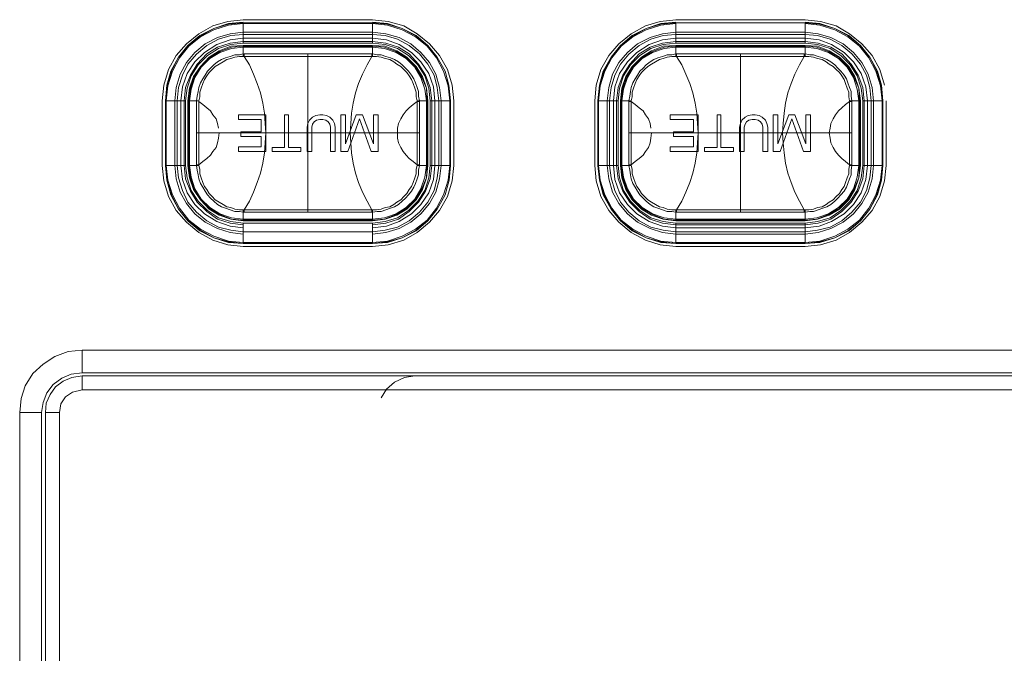
# Model space of a CAD drawing. Units: millimetres. Extents: x 589 to 3399, y 902 to 2722.
# Drawn here: x 1337 to 1391, y 2409 to 2444 of the extents above; entities that cross this region are included whole.
import ezdxf

# ---------------------------------------------------------------- set-up
doc = ezdxf.new("R2010")
doc.units = ezdxf.units.MM
doc.header["$LTSCALE"] = 10
doc.layers.add('SEIHIN', color=7, linetype='Continuous', lineweight=18)
doc.layers.add('レイヤー 1', color=7, linetype='Continuous', lineweight=18)

# ---------------------------------------------------------------- blocks, each defined once
blk = doc.blocks.new('グループ-3-1')
at = {"layer": 'レイヤー 1', "color": 7, "lineweight": 5}
for p, q in [((-614.122, 631.666), (-614.122, 630.564)), ((-621.15, 630.442), (-621.15, 629.972)), ((-644.602, 629.843), (-644.645, 629.843)), ((-637.66, 629.973), (-644.602, 629.973)), ((-641.131, 629.972), (-641.131, 621.382)), ((-621.107, 629.843), (-621.15, 629.843)), ((-614.165, 629.973), (-621.107, 629.973)), ((-617.636, 629.972), (-617.636, 621.382)), ((-624.155, 627.436), (-624.155, 623.919)), ((-610.397, 627.436), (-610.397, 623.919)), ((-642.19, 624.891), (-642.19, 626.674)), ((-637.321, 624.681), (-637.321, 626.674)), ((-619.922, 626.674), (-621.446, 626.674)), ((-618.694, 626.674), (-618.905, 626.674)), ((-615.604, 626.674), (-615.858, 626.674)), ((-614.673, 626.674), (-615.012, 626.674)), ((-613.826, 626.674), (-614.08, 626.674)), ((-613.826, 624.681), (-613.826, 626.674)), ((-635.077, 625.694), (-647.185, 625.694)), ((-611.582, 625.694), (-623.69, 625.694)), ((-620.176, 625.742), (-621.277, 625.742)), ((-621.277, 625.742), (-621.277, 625.483)), ((-621.277, 625.483), (-620.176, 625.483)), ((-635.077, 623.959), (-635.204, 623.959)), ((-611.582, 623.959), (-611.709, 623.959)), ((-637.66, 621.382), (-637.66, 621.504)), ((-614.165, 621.382), (-614.165, 621.504)), ((-637.618, 619.688), (-644.645, 619.688)), ((-614.122, 619.688), (-621.15, 619.688))]:
    blk.add_line(p, q, dxfattribs=at)
at = {"layer": 'レイヤー 1', "color": 7, "lineweight": 5, "flags": 128}
for points in [[(-637.618, 619.518), (-644.645, 619.518), (-645.492, 619.599), (-646.295, 619.859), (-647.058, 620.28), (-647.735, 620.831), (-648.286, 621.463), (-648.709, 622.225), (-648.963, 623.076), (-649.048, 623.919), (-649.048, 627.436), (-648.963, 628.279), (-648.709, 629.13), (-648.286, 629.891), (-647.735, 630.523), (-647.058, 631.075), (-646.295, 631.496), (-645.492, 631.747), (-644.645, 631.836), (-637.618, 631.836), (-636.771, 631.747), (-635.924, 631.496), (-635.204, 631.075), (-634.528, 630.523), (-633.976, 629.891), (-633.553, 629.13), (-633.299, 628.279), (-633.215, 627.436), (-633.215, 623.919)], [(-609.719, 627.436), (-609.719, 623.919), (-609.805, 623.076), (-610.058, 622.225), (-610.481, 621.463), (-611.031, 620.831), (-611.709, 620.28), (-612.429, 619.858), (-613.276, 619.599), (-614.122, 619.518), (-621.15, 619.518), (-621.996, 619.599), (-622.801, 619.859), (-623.563, 620.28), (-624.24, 620.831), (-624.791, 621.463), (-625.213, 622.225), (-625.468, 623.076), (-625.552, 623.919), (-625.552, 627.436), (-625.468, 628.279), (-625.214, 629.13), (-624.791, 629.891), (-624.24, 630.523), (-623.563, 631.075), (-622.801, 631.496), (-621.996, 631.747), (-621.15, 631.836), (-614.122, 631.836), (-613.276, 631.747), (-612.429, 631.496), (-611.709, 631.075), (-611.031, 630.523), (-610.481, 629.891), (-610.058, 629.13), (-609.805, 628.279)], [(-644.645, 631.707), (-645.45, 631.626), (-646.253, 631.366), (-647.016, 630.985), (-647.651, 630.442), (-648.159, 629.802), (-648.583, 629.041), (-648.793, 628.279), (-648.878, 627.436), (-647.778, 627.436)], [(-637.618, 620.791), (-636.94, 620.872), (-636.263, 621.082), (-635.67, 621.463), (-635.162, 621.974), (-634.781, 622.565), (-634.57, 623.238), (-634.485, 623.919), (-634.485, 627.436), (-634.57, 628.108), (-634.781, 628.789), (-635.162, 629.381), (-635.67, 629.891), (-636.263, 630.272), (-636.94, 630.483), (-637.618, 630.564), (-637.618, 631.666), (-644.645, 631.666), (-645.45, 631.585), (-646.253, 631.366), (-646.973, 630.945), (-647.651, 630.442), (-648.159, 629.802), (-648.54, 629.041), (-648.793, 628.238), (-648.878, 627.436), (-648.878, 623.919), (-647.778, 623.919), (-647.693, 623.238), (-647.481, 622.565), (-647.1, 621.974), (-646.592, 621.463), (-646, 621.082), (-645.322, 620.872), (-644.645, 620.791)], [(-644.645, 631.626), (-645.45, 631.537), (-646.253, 631.286), (-646.973, 630.904), (-647.608, 630.394), (-648.116, 629.762), (-648.498, 629.041), (-648.752, 628.238), (-648.836, 627.436), (-648.836, 623.919), (-648.752, 623.116), (-648.498, 622.314), (-648.116, 621.593), (-647.608, 620.953), (-646.973, 620.45), (-646.253, 620.069), (-645.45, 619.81), (-644.645, 619.729), (-637.618, 619.729)], [(-644.645, 631.666), (-644.645, 630.564), (-637.618, 630.564)], [(-644.645, 631.626), (-637.618, 631.626), (-636.813, 631.537), (-636.009, 631.285), (-635.289, 630.904), (-634.654, 630.394), (-634.146, 629.762), (-633.765, 629.041), (-633.511, 628.238), (-633.426, 627.436), (-633.426, 623.919)], [(-634.485, 627.436), (-633.384, 627.436), (-633.469, 628.279), (-633.681, 629.041), (-634.104, 629.802), (-634.612, 630.442), (-635.247, 630.985), (-636.009, 631.366), (-636.813, 631.626), (-637.618, 631.707)], [(-634.485, 623.919), (-633.384, 623.919), (-633.384, 627.436), (-633.469, 628.238), (-633.681, 629.041), (-634.104, 629.802), (-634.612, 630.442), (-635.247, 630.945), (-636.009, 631.366), (-636.813, 631.585), (-637.618, 631.666)], [(-614.122, 620.791), (-614.122, 619.688), (-613.318, 619.729), (-612.513, 619.98), (-611.751, 620.361), (-611.117, 620.912), (-610.608, 621.552), (-610.185, 622.314), (-609.974, 623.116), (-609.889, 623.919), (-609.889, 627.436), (-609.974, 628.238), (-610.228, 629.041), (-610.609, 629.802), (-611.117, 630.442), (-611.751, 630.945), (-612.513, 631.366), (-613.318, 631.585), (-614.122, 631.666), (-621.15, 631.666), (-621.954, 631.585), (-622.758, 631.366), (-623.478, 630.945), (-624.155, 630.442), (-624.663, 629.802), (-625.044, 629.041), (-625.299, 628.238), (-625.383, 627.436), (-625.299, 628.279), (-625.086, 629.041), (-624.663, 629.802), (-624.155, 630.442), (-623.521, 630.985), (-622.758, 631.366), (-621.954, 631.626), (-621.15, 631.707)], [(-621.15, 631.626), (-621.954, 631.537), (-622.758, 631.286), (-623.478, 630.904), (-624.113, 630.394), (-624.621, 629.762), (-625.002, 629.041), (-625.256, 628.238), (-625.341, 627.436), (-625.341, 623.919), (-625.256, 623.116), (-625.002, 622.314), (-624.621, 621.593), (-624.113, 620.953), (-623.478, 620.45), (-622.758, 620.069), (-621.954, 619.81), (-621.15, 619.729), (-614.122, 619.729), (-613.318, 619.81), (-612.513, 620.069), (-611.794, 620.45), (-611.159, 620.953), (-610.651, 621.593), (-610.27, 622.314), (-610.015, 623.116), (-609.931, 623.919), (-609.931, 627.436), (-610.015, 628.238), (-610.27, 629.041), (-610.651, 629.762), (-611.159, 630.394), (-611.794, 630.904), (-612.513, 631.285), (-613.318, 631.537), (-614.122, 631.626)], [(-621.15, 631.666), (-621.15, 630.564), (-621.827, 630.483), (-622.505, 630.272), (-623.097, 629.891), (-623.605, 629.381), (-623.986, 628.789), (-624.198, 628.108), (-624.283, 627.436), (-624.283, 623.919)], [(-610.989, 627.436), (-609.889, 627.436), (-609.974, 628.279), (-610.185, 629.041), (-610.609, 629.802), (-611.117, 630.442), (-611.751, 630.985), (-612.513, 631.366), (-613.318, 631.626), (-614.122, 631.707)], [(-637.618, 620.191), (-636.898, 620.28), (-636.179, 620.491), (-635.543, 620.831), (-634.993, 621.293), (-634.528, 621.844), (-634.189, 622.476), (-633.976, 623.197), (-633.892, 623.919), (-633.892, 627.436), (-633.976, 628.149), (-634.189, 628.87), (-634.528, 629.511), (-634.993, 630.062), (-635.543, 630.523), (-636.179, 630.864), (-636.898, 631.075), (-637.618, 631.156), (-644.645, 631.156), (-645.365, 631.075), (-646.042, 630.864), (-646.719, 630.523), (-647.27, 630.062), (-647.735, 629.511), (-648.074, 628.87), (-648.286, 628.149), (-648.37, 627.436), (-648.37, 623.919), (-648.286, 623.197), (-648.074, 622.476), (-647.735, 621.844), (-647.27, 621.293), (-646.719, 620.831), (-646.042, 620.491), (-645.365, 620.28), (-644.645, 620.191)], [(-637.618, 620.321), (-636.94, 620.402), (-636.263, 620.572), (-635.628, 620.912), (-635.077, 621.382), (-634.612, 621.933), (-634.273, 622.565), (-634.104, 623.238), (-634.019, 623.919), (-634.019, 627.436), (-634.104, 628.149), (-634.273, 628.83), (-634.612, 629.421), (-635.077, 629.973), (-635.628, 630.442), (-636.263, 630.775), (-636.94, 630.985), (-637.618, 631.034), (-644.645, 631.034), (-645.322, 630.985), (-646, 630.775), (-646.634, 630.442), (-647.185, 629.972), (-647.651, 629.421), (-647.947, 628.83), (-648.159, 628.149), (-648.244, 627.436), (-648.244, 623.919)], [(-637.618, 620.531), (-636.856, 620.621), (-636.179, 620.872), (-635.501, 621.293), (-634.993, 621.804), (-634.57, 622.436), (-634.315, 623.157), (-634.231, 623.919), (-634.231, 627.436), (-634.315, 628.198), (-634.57, 628.911), (-634.993, 629.551), (-635.501, 630.062), (-636.179, 630.483), (-636.856, 630.734), (-637.618, 630.824), (-644.645, 630.824), (-645.365, 630.734), (-646.084, 630.483), (-646.762, 630.062), (-647.27, 629.551), (-647.693, 628.911), (-647.947, 628.198), (-648.031, 627.436), (-648.031, 623.919), (-647.947, 623.157), (-647.693, 622.436), (-647.27, 621.804), (-646.762, 621.293), (-646.084, 620.872), (-645.365, 620.62), (-644.645, 620.531)], [(-610.397, 627.436), (-610.481, 628.149), (-610.693, 628.87), (-611.031, 629.511), (-611.498, 630.062), (-612.048, 630.523), (-612.725, 630.864), (-613.403, 631.075), (-614.122, 631.156), (-621.15, 631.156), (-621.869, 631.075), (-622.547, 630.864), (-623.224, 630.523), (-623.774, 630.062), (-624.24, 629.511), (-624.578, 628.87), (-624.791, 628.149), (-624.875, 627.436), (-624.875, 623.919), (-624.791, 623.197), (-624.578, 622.476), (-624.24, 621.844), (-623.774, 621.293), (-623.224, 620.831), (-622.547, 620.491), (-621.869, 620.28), (-621.15, 620.191), (-614.122, 620.191), (-613.403, 620.28), (-612.725, 620.491), (-612.048, 620.831), (-611.498, 621.293), (-611.031, 621.844), (-610.693, 622.476), (-610.481, 623.197), (-610.397, 623.919)], [(-614.122, 620.32), (-621.15, 620.32), (-621.827, 620.402), (-622.505, 620.572), (-623.139, 620.912), (-623.69, 621.382), (-624.155, 621.933), (-624.452, 622.565), (-624.663, 623.238), (-624.748, 623.919), (-624.748, 627.436), (-624.663, 628.149), (-624.452, 628.83), (-624.155, 629.421), (-623.69, 629.972), (-623.139, 630.442), (-622.505, 630.775), (-621.827, 630.985), (-621.15, 631.034), (-614.122, 631.034), (-613.445, 630.985), (-612.767, 630.775), (-612.133, 630.442), (-611.582, 629.973), (-611.117, 629.421), (-610.778, 628.83), (-610.608, 628.149), (-610.524, 627.436), (-610.524, 623.919)], [(-637.618, 620.701), (-636.898, 620.791), (-636.221, 621.001), (-635.628, 621.423), (-635.12, 621.933), (-634.738, 622.525), (-634.485, 623.197), (-634.401, 623.919), (-634.401, 627.436), (-634.485, 628.149), (-634.738, 628.83), (-635.12, 629.421), (-635.628, 629.973), (-636.221, 630.353), (-636.898, 630.564), (-637.618, 630.653), (-644.645, 630.653), (-645.365, 630.564), (-646.042, 630.353), (-646.634, 629.973), (-647.143, 629.421), (-647.523, 628.83), (-647.778, 628.149), (-647.862, 627.436), (-647.862, 623.919), (-647.778, 623.197), (-647.523, 622.525), (-647.143, 621.933), (-646.634, 621.423), (-646.042, 621.001), (-645.365, 620.791), (-644.645, 620.701)], [(-644.645, 630.564), (-645.322, 630.483), (-646, 630.272), (-646.592, 629.891), (-647.1, 629.381), (-647.481, 628.789), (-647.693, 628.108), (-647.778, 627.436), (-647.778, 623.919)], [(-637.618, 630.442), (-644.645, 630.442), (-645.322, 630.394), (-645.958, 630.143), (-646.508, 629.802), (-646.973, 629.292), (-647.355, 628.749), (-647.566, 628.108), (-647.651, 627.436), (-647.185, 627.436), (-647.143, 627.687), (-647.1, 627.938), (-647.058, 628.149), (-646.973, 628.409), (-646.847, 628.619), (-646.719, 628.83), (-646.592, 629.041), (-646.423, 629.211), (-646.253, 629.381), (-646.042, 629.551), (-645.83, 629.681), (-645.619, 629.762), (-645.365, 629.843), (-645.111, 629.932), (-644.857, 629.932), (-644.645, 629.973)], [(-647.608, 623.919), (-647.608, 627.436), (-647.523, 628.108), (-647.312, 628.7), (-646.973, 629.292), (-646.508, 629.762), (-645.915, 630.102), (-645.28, 630.353), (-644.645, 630.394), (-637.618, 630.394), (-636.982, 630.353), (-636.348, 630.102), (-635.755, 629.762), (-635.289, 629.292), (-634.951, 628.7), (-634.697, 628.108), (-634.654, 627.436), (-634.654, 623.919)], [(-644.645, 630.353), (-645.28, 630.272), (-645.915, 630.062), (-646.465, 629.721), (-646.931, 629.251), (-647.27, 628.7), (-647.481, 628.068), (-647.566, 627.436), (-647.566, 623.919)], [(-644.645, 630.442), (-644.645, 629.972), (-644.602, 629.972), (-644.602, 629.843)], [(-637.618, 621.001), (-636.982, 621.082), (-636.348, 621.293), (-635.797, 621.633), (-635.332, 622.095), (-634.993, 622.646), (-634.781, 623.287), (-634.697, 623.919), (-634.697, 627.436), (-634.781, 628.068), (-634.993, 628.7), (-635.332, 629.251), (-635.797, 629.721), (-636.348, 630.062), (-636.982, 630.272), (-637.618, 630.353), (-644.645, 630.353)], [(-635.204, 625.694), (-635.204, 623.959), (-635.204, 623.919), (-635.077, 623.919), (-634.612, 623.919), (-634.612, 627.436), (-634.697, 628.108), (-634.908, 628.749), (-635.247, 629.292), (-635.755, 629.802), (-636.305, 630.143), (-636.94, 630.394), (-637.618, 630.442), (-637.618, 629.972)], [(-621.107, 629.843), (-621.107, 629.972), (-621.15, 629.972), (-621.15, 629.843), (-621.361, 629.843), (-621.615, 629.802), (-621.827, 629.721), (-622.038, 629.681), (-622.25, 629.551), (-622.462, 629.421), (-622.674, 629.292), (-622.843, 629.13), (-623.013, 628.959), (-623.139, 628.789), (-623.266, 628.579), (-623.351, 628.368), (-623.436, 628.108), (-623.521, 627.898), (-623.521, 627.647), (-623.563, 627.436), (-623.69, 627.436), (-624.155, 627.436), (-624.07, 628.108), (-623.859, 628.749), (-623.521, 629.292), (-623.013, 629.802), (-622.462, 630.143), (-621.827, 630.394), (-621.15, 630.442), (-614.122, 630.442), (-614.122, 629.972)], [(-624.113, 623.919), (-624.113, 627.436), (-624.028, 628.108), (-623.816, 628.7), (-623.478, 629.292), (-623.013, 629.762), (-622.419, 630.102), (-621.785, 630.353), (-621.15, 630.394), (-614.122, 630.394), (-613.487, 630.353), (-612.852, 630.102), (-612.259, 629.762), (-611.794, 629.292), (-611.455, 628.7), (-611.201, 628.108), (-611.159, 627.436), (-611.159, 623.919)], [(-624.07, 623.919), (-623.986, 623.287), (-623.774, 622.646), (-623.436, 622.095), (-622.97, 621.633), (-622.419, 621.293), (-621.785, 621.082), (-621.15, 621.001), (-614.122, 621.001), (-613.487, 621.082), (-612.852, 621.293), (-612.302, 621.633), (-611.836, 622.095), (-611.498, 622.646), (-611.286, 623.287), (-611.201, 623.919), (-611.201, 627.436), (-611.286, 628.068), (-611.498, 628.7), (-611.836, 629.251), (-612.302, 629.721), (-612.852, 630.062), (-613.487, 630.272), (-614.122, 630.353), (-621.15, 630.353)], [(-621.15, 630.353), (-621.785, 630.272), (-622.419, 630.062), (-622.97, 629.721), (-623.436, 629.251), (-623.774, 628.7), (-623.986, 628.068), (-624.07, 627.436), (-624.07, 623.919)], [(-609.889, 623.919), (-610.989, 623.919), (-610.989, 627.436), (-611.074, 628.108), (-611.286, 628.789), (-611.667, 629.381), (-612.175, 629.891), (-612.767, 630.272), (-613.445, 630.483), (-614.122, 630.564), (-621.15, 630.564)], [(-611.117, 627.436), (-611.201, 628.108), (-611.412, 628.749), (-611.751, 629.292), (-612.259, 629.802), (-612.81, 630.143), (-613.445, 630.394), (-614.122, 630.442)], [(-637.618, 629.973), (-637.363, 629.932), (-637.152, 629.932), (-636.898, 629.843), (-636.644, 629.762), (-636.432, 629.681), (-636.221, 629.551), (-636.009, 629.381), (-635.84, 629.211), (-635.67, 629.041), (-635.501, 628.83), (-635.374, 628.619), (-635.289, 628.408), (-635.204, 628.149), (-635.12, 627.938), (-635.12, 627.687), (-635.077, 627.436), (-635.077, 623.919), (-635.12, 623.668), (-635.12, 623.408), (-635.204, 623.197), (-635.289, 622.946), (-635.374, 622.735), (-635.501, 622.525), (-635.67, 622.314), (-635.84, 622.144), (-636.009, 621.974), (-636.221, 621.804), (-636.432, 621.674), (-636.644, 621.593), (-636.898, 621.504), (-637.152, 621.423), (-637.363, 621.423), (-637.618, 621.382), (-637.618, 620.912), (-644.645, 620.912), (-645.322, 621.001), (-645.958, 621.212), (-646.508, 621.552), (-646.973, 622.055), (-647.355, 622.606), (-647.566, 623.238), (-647.651, 623.919)], [(-647.058, 627.436), (-647.016, 627.647), (-647.016, 627.898), (-646.931, 628.108), (-646.847, 628.368), (-646.762, 628.579), (-646.634, 628.789), (-646.508, 628.959), (-646.338, 629.13), (-646.169, 629.292), (-645.958, 629.421), (-645.746, 629.551), (-645.534, 629.681), (-645.322, 629.721), (-645.111, 629.802), (-644.857, 629.843), (-644.645, 629.843), (-644.645, 629.972)], [(-641.131, 621.504), (-637.66, 621.504), (-637.913, 621.974), (-638.168, 622.476), (-638.38, 622.987), (-638.549, 623.497), (-638.676, 624.048), (-638.76, 624.599), (-638.803, 625.15), (-638.845, 625.693), (-638.803, 626.204), (-638.76, 626.755), (-638.676, 627.306), (-638.549, 627.857), (-638.38, 628.368), (-638.168, 628.87), (-637.913, 629.381), (-637.66, 629.843), (-641.131, 629.843), (-644.602, 629.843), (-644.306, 629.381), (-644.095, 628.87), (-643.883, 628.368), (-643.714, 627.857), (-643.586, 627.306), (-643.502, 626.755), (-643.459, 626.204), (-643.417, 625.693), (-643.459, 625.15), (-643.502, 624.599), (-643.586, 624.048), (-643.714, 623.497), (-643.883, 622.987), (-644.094, 622.476), (-644.306, 621.974), (-644.602, 621.504), (-644.645, 621.504), (-644.857, 621.504), (-645.111, 621.552), (-645.322, 621.633), (-645.534, 621.674), (-645.746, 621.804), (-645.958, 621.933), (-646.169, 622.055), (-646.338, 622.225), (-646.508, 622.395), (-646.634, 622.606), (-646.762, 622.776), (-646.847, 622.987), (-646.931, 623.238), (-647.016, 623.457), (-647.016, 623.708), (-647.058, 623.919)], [(-637.618, 629.843), (-637.618, 629.972), (-637.66, 629.972), (-637.66, 629.843)], [(-635.077, 627.387), (-635.204, 627.387), (-635.204, 627.436), (-635.246, 627.647), (-635.246, 627.898), (-635.332, 628.108), (-635.416, 628.368), (-635.501, 628.579), (-635.628, 628.789), (-635.754, 628.959), (-635.924, 629.13), (-636.093, 629.292), (-636.305, 629.421), (-636.474, 629.551), (-636.687, 629.681), (-636.94, 629.721), (-637.152, 629.802), (-637.406, 629.843), (-637.618, 629.843), (-637.66, 629.843)], [(-623.69, 627.387), (-623.69, 627.436), (-623.647, 627.687), (-623.605, 627.938), (-623.563, 628.149), (-623.478, 628.409), (-623.351, 628.619), (-623.224, 628.83), (-623.097, 629.041), (-622.928, 629.211), (-622.758, 629.381), (-622.547, 629.551), (-622.335, 629.681), (-622.124, 629.762), (-621.869, 629.843), (-621.615, 629.932), (-621.361, 629.932), (-621.15, 629.973)], [(-617.636, 621.504), (-614.165, 621.504), (-614.418, 621.974), (-614.673, 622.476), (-614.884, 622.987), (-615.054, 623.497), (-615.181, 624.048), (-615.265, 624.599), (-615.308, 625.15), (-615.349, 625.693), (-615.308, 626.204), (-615.265, 626.755), (-615.181, 627.306), (-615.054, 627.857), (-614.884, 628.368), (-614.673, 628.87), (-614.418, 629.381), (-614.165, 629.843), (-617.636, 629.843), (-621.107, 629.843), (-620.811, 629.381), (-620.599, 628.87), (-620.388, 628.368), (-620.218, 627.857), (-620.091, 627.306), (-620.007, 626.755), (-619.965, 626.204), (-619.922, 625.693), (-619.965, 625.15), (-620.007, 624.599), (-620.091, 624.048), (-620.218, 623.497), (-620.388, 622.987), (-620.599, 622.476), (-620.811, 621.974), (-621.107, 621.504), (-621.15, 621.504), (-621.361, 621.504), (-621.615, 621.552), (-621.827, 621.633), (-622.038, 621.674), (-622.25, 621.804), (-622.462, 621.933), (-622.674, 622.055), (-622.843, 622.225), (-623.013, 622.395), (-623.139, 622.606), (-623.266, 622.776), (-623.351, 622.987), (-623.436, 623.238), (-623.521, 623.457), (-623.521, 623.708), (-623.563, 623.919)], [(-614.122, 629.843), (-614.122, 629.972), (-614.165, 629.972), (-614.165, 629.843)], [(-614.122, 620.912), (-613.445, 621.001), (-612.81, 621.212), (-612.259, 621.552), (-611.751, 622.055), (-611.412, 622.606), (-611.201, 623.238), (-611.117, 623.919), (-611.582, 623.919), (-611.582, 627.436), (-611.709, 627.436), (-611.751, 627.647), (-611.751, 627.898), (-611.836, 628.108), (-611.921, 628.368), (-612.006, 628.579), (-612.133, 628.789), (-612.259, 628.959), (-612.429, 629.13), (-612.598, 629.292), (-612.81, 629.421), (-612.979, 629.551), (-613.19, 629.681), (-613.445, 629.721), (-613.657, 629.802), (-613.91, 629.843), (-614.122, 629.843), (-614.165, 629.843)], [(-614.122, 629.973), (-613.868, 629.932), (-613.657, 629.932), (-613.403, 629.843), (-613.148, 629.762), (-612.937, 629.681), (-612.725, 629.551), (-612.513, 629.381), (-612.344, 629.211), (-612.175, 629.041), (-612.006, 628.83), (-611.879, 628.619), (-611.794, 628.408), (-611.709, 628.149), (-611.625, 627.938), (-611.625, 627.687), (-611.582, 627.436), (-611.117, 627.436), (-611.117, 623.919)], [(-647.651, 627.436), (-647.651, 623.919), (-647.185, 623.919), (-647.058, 623.919), (-647.058, 623.959), (-647.185, 623.959)], [(-644.645, 621.504), (-644.645, 621.382), (-644.857, 621.423), (-645.111, 621.423), (-645.365, 621.504), (-645.619, 621.593), (-645.83, 621.674), (-646.042, 621.804), (-646.253, 621.974), (-646.423, 622.144), (-646.592, 622.314), (-646.719, 622.525), (-646.847, 622.735), (-646.973, 622.946), (-647.058, 623.197), (-647.1, 623.408), (-647.143, 623.668), (-647.185, 623.919), (-647.185, 625.694), (-647.185, 627.387), (-647.185, 627.436), (-647.058, 627.436), (-647.058, 627.387)], [(-645.958, 625.694), (-646, 625.402), (-646.042, 625.15), (-646.126, 624.891), (-646.295, 624.681), (-646.423, 624.47), (-646.634, 624.3), (-646.847, 624.129), (-647.058, 623.959), (-647.058, 625.694), (-647.058, 627.387), (-646.847, 627.225), (-646.634, 627.055), (-646.423, 626.885), (-646.295, 626.674), (-646.126, 626.455), (-646.042, 626.204), (-646, 625.953)], [(-636.263, 625.693), (-636.263, 625.953), (-636.221, 626.204), (-636.093, 626.455), (-635.966, 626.674), (-635.797, 626.885), (-635.628, 627.055), (-635.416, 627.225), (-635.204, 627.387), (-635.204, 625.693)], [(-634.612, 627.436), (-635.077, 627.436), (-635.204, 627.436)], [(-624.283, 627.436), (-625.383, 627.436), (-625.383, 623.919), (-625.299, 623.116), (-625.086, 622.314), (-624.663, 621.552), (-624.155, 620.912), (-623.521, 620.361), (-622.758, 619.98), (-621.954, 619.729), (-621.15, 619.688), (-621.954, 619.769), (-622.758, 619.98), (-623.478, 620.402), (-624.155, 620.912), (-624.663, 621.552), (-625.044, 622.314), (-625.299, 623.116), (-625.383, 623.919), (-624.283, 623.919), (-624.198, 623.238), (-623.986, 622.565), (-623.605, 621.974), (-623.097, 621.463), (-622.505, 621.082), (-621.827, 620.872), (-621.15, 620.791)], [(-621.107, 621.382), (-621.15, 621.382), (-621.361, 621.423), (-621.615, 621.423), (-621.869, 621.504), (-622.124, 621.593), (-622.335, 621.674), (-622.547, 621.804), (-622.758, 621.974), (-622.928, 622.144), (-623.097, 622.314), (-623.224, 622.525), (-623.351, 622.735), (-623.478, 622.946), (-623.563, 623.197), (-623.605, 623.408), (-623.647, 623.668), (-623.69, 623.919), (-623.69, 625.694), (-623.69, 627.387), (-623.563, 627.387), (-623.563, 627.436)], [(-622.462, 625.694), (-622.505, 625.402), (-622.547, 625.15), (-622.632, 624.891), (-622.801, 624.681), (-622.928, 624.47), (-623.139, 624.3), (-623.351, 624.129), (-623.563, 623.959), (-623.563, 625.694), (-623.563, 627.387), (-623.351, 627.225), (-623.139, 627.055), (-622.928, 626.885), (-622.801, 626.674), (-622.632, 626.455), (-622.547, 626.204), (-622.505, 625.953)], [(-611.709, 627.436), (-611.709, 627.387), (-611.921, 627.225), (-612.133, 627.055), (-612.302, 626.885), (-612.472, 626.674), (-612.598, 626.455), (-612.725, 626.204), (-612.767, 625.953), (-612.81, 625.693)], [(-611.582, 627.387), (-611.709, 627.387), (-611.709, 625.693)], [(-642.19, 626.674), (-642.401, 626.674), (-642.401, 624.891), (-643.079, 624.891), (-643.079, 624.681), (-641.513, 624.681), (-641.513, 624.891), (-642.19, 624.891)], [(-639.904, 624.681), (-639.904, 625.993), (-639.946, 626.164), (-640.03, 626.293), (-640.158, 626.374), (-640.327, 626.415), (-640.496, 626.415), (-640.666, 626.374), (-640.793, 626.293), (-640.877, 626.164), (-640.919, 625.993), (-640.919, 624.681), (-641.174, 624.681), (-641.174, 625.993), (-641.131, 626.204), (-641.046, 626.374), (-640.877, 626.544), (-640.708, 626.625), (-640.496, 626.674), (-640.327, 626.674), (-640.116, 626.625), (-639.946, 626.544), (-639.777, 626.374), (-639.693, 626.204), (-639.649, 625.993), (-639.649, 624.681), (-639.904, 624.681)], [(-637.321, 626.674), (-637.575, 626.674), (-637.575, 625.102), (-638.168, 626.674), (-638.507, 626.674), (-639.099, 625.102), (-639.099, 626.674), (-639.354, 626.674), (-639.354, 624.681), (-638.972, 624.681), (-638.337, 626.455), (-637.702, 624.681), (-637.321, 624.681)], [(-620.176, 625.483), (-620.176, 624.932), (-621.446, 624.932), (-621.446, 624.681), (-619.922, 624.681), (-619.922, 626.674)], [(-621.446, 626.674), (-621.446, 626.415), (-620.176, 626.415), (-620.176, 625.742)], [(-618.905, 626.674), (-618.905, 624.891), (-619.583, 624.891), (-619.583, 624.681), (-618.017, 624.681), (-618.017, 624.891), (-618.694, 624.891), (-618.694, 626.674)], [(-616.832, 626.674), (-616.62, 626.625), (-616.451, 626.544), (-616.281, 626.374), (-616.196, 626.204), (-616.154, 625.993), (-616.154, 624.681), (-616.408, 624.681), (-616.408, 625.993), (-616.451, 626.164), (-616.535, 626.293), (-616.662, 626.374), (-616.832, 626.415), (-617.001, 626.415), (-617.171, 626.374), (-617.298, 626.293), (-617.382, 626.164), (-617.424, 625.993), (-617.424, 624.681), (-617.678, 624.681), (-617.678, 625.993), (-617.636, 626.204), (-617.551, 626.374), (-617.382, 626.544), (-617.213, 626.625), (-617.001, 626.674), (-616.832, 626.674)], [(-615.858, 626.674), (-615.858, 624.681), (-615.477, 624.681), (-614.842, 626.455), (-614.207, 624.681), (-613.826, 624.681)], [(-615.012, 626.674), (-615.604, 625.102), (-615.604, 626.674)], [(-614.08, 626.674), (-614.08, 625.102), (-614.673, 626.674)], [(-635.204, 623.959), (-635.416, 624.129), (-635.628, 624.3), (-635.797, 624.47), (-635.966, 624.681), (-636.093, 624.891), (-636.221, 625.15), (-636.263, 625.402), (-636.263, 625.694)], [(-611.709, 623.959), (-611.921, 624.129), (-612.133, 624.3), (-612.302, 624.47), (-612.472, 624.681), (-612.598, 624.891), (-612.725, 625.15), (-612.767, 625.402), (-612.81, 625.694)], [(-611.709, 625.694), (-611.709, 623.959), (-611.709, 623.919), (-611.582, 623.919)], [(-644.645, 619.688), (-645.449, 619.769), (-646.253, 619.98), (-646.973, 620.402), (-647.651, 620.912), (-648.159, 621.552), (-648.54, 622.314), (-648.793, 623.116), (-648.878, 623.919), (-648.793, 623.116), (-648.583, 622.314), (-648.159, 621.552), (-647.651, 620.912), (-647.016, 620.361), (-646.253, 619.98), (-645.449, 619.729), (-644.645, 619.688), (-644.645, 620.791), (-637.618, 620.791), (-637.618, 619.688)], [(-648.244, 623.919), (-648.159, 623.238), (-647.947, 622.565), (-647.651, 621.933), (-647.185, 621.382), (-646.634, 620.912), (-646, 620.572), (-645.322, 620.402), (-644.645, 620.32), (-637.618, 620.32)], [(-647.608, 623.919), (-647.523, 623.238), (-647.312, 622.646), (-646.973, 622.055), (-646.508, 621.593), (-645.915, 621.253), (-645.28, 621.001), (-644.645, 620.953), (-637.618, 620.953)], [(-647.566, 623.919), (-647.481, 623.287), (-647.27, 622.646), (-646.931, 622.095), (-646.465, 621.633), (-645.915, 621.293), (-645.28, 621.082), (-644.645, 621.001), (-637.618, 621.001)], [(-635.204, 623.919), (-635.247, 623.708), (-635.247, 623.457), (-635.332, 623.238), (-635.416, 622.987), (-635.501, 622.776), (-635.628, 622.606), (-635.755, 622.395), (-635.924, 622.225), (-636.093, 622.055), (-636.305, 621.933), (-636.474, 621.804), (-636.687, 621.674), (-636.94, 621.633), (-637.152, 621.552), (-637.406, 621.504), (-637.618, 621.504), (-637.66, 621.504)], [(-637.618, 620.912), (-636.94, 621.001), (-636.305, 621.212), (-635.754, 621.552), (-635.246, 622.055), (-634.908, 622.606), (-634.697, 623.238), (-634.612, 623.919)], [(-637.618, 620.953), (-636.982, 621.001), (-636.348, 621.253), (-635.754, 621.593), (-635.289, 622.055), (-634.951, 622.646), (-634.697, 623.238), (-634.654, 623.919)], [(-637.618, 619.729), (-636.813, 619.81), (-636.009, 620.069), (-635.289, 620.45), (-634.654, 620.953), (-634.146, 621.593), (-633.765, 622.314), (-633.511, 623.116), (-633.426, 623.919)], [(-637.618, 619.518), (-636.771, 619.599), (-635.924, 619.858), (-635.204, 620.28), (-634.528, 620.831), (-633.976, 621.463), (-633.553, 622.225), (-633.299, 623.076), (-633.215, 623.919)], [(-623.69, 623.919), (-624.155, 623.919), (-624.07, 623.238), (-623.859, 622.606), (-623.521, 622.055), (-623.013, 621.552), (-622.462, 621.212), (-621.827, 621.001), (-621.15, 620.912), (-614.122, 620.912), (-614.122, 621.382), (-614.122, 621.504)], [(-624.113, 623.919), (-624.028, 623.238), (-623.816, 622.646), (-623.478, 622.055), (-623.013, 621.593), (-622.419, 621.253), (-621.785, 621.001), (-621.15, 620.953), (-614.122, 620.953), (-613.487, 621.001), (-612.852, 621.253), (-612.259, 621.593), (-611.794, 622.055), (-611.455, 622.646), (-611.201, 623.238), (-611.159, 623.919)], [(-623.69, 623.959), (-623.563, 623.959), (-623.563, 623.919), (-623.69, 623.919)], [(-621.15, 619.688), (-621.15, 620.791), (-614.122, 620.791), (-613.445, 620.872), (-612.767, 621.082), (-612.175, 621.463), (-611.667, 621.974), (-611.286, 622.565), (-611.074, 623.238), (-610.989, 623.919)], [(-617.636, 621.504), (-621.107, 621.504), (-621.107, 621.382), (-614.165, 621.382), (-614.122, 621.382), (-613.868, 621.423), (-613.657, 621.423), (-613.403, 621.504), (-613.148, 621.593), (-612.937, 621.674), (-612.725, 621.804), (-612.513, 621.974), (-612.344, 622.144), (-612.175, 622.314), (-612.006, 622.525), (-611.879, 622.735), (-611.794, 622.946), (-611.709, 623.197), (-611.625, 623.408), (-611.625, 623.668), (-611.582, 623.919)], [(-611.709, 623.919), (-611.751, 623.708), (-611.751, 623.457), (-611.836, 623.238), (-611.921, 622.987), (-612.006, 622.776), (-612.133, 622.606), (-612.259, 622.395), (-612.429, 622.225), (-612.598, 622.055), (-612.81, 621.933), (-612.979, 621.804), (-613.19, 621.674), (-613.445, 621.633), (-613.657, 621.552), (-613.91, 621.504), (-614.122, 621.504), (-614.165, 621.504)], [(-614.122, 619.688), (-613.318, 619.769), (-612.513, 619.98), (-611.751, 620.402), (-611.117, 620.912), (-610.608, 621.552), (-610.228, 622.314), (-609.974, 623.116), (-609.889, 623.919)], [(-614.122, 620.321), (-613.445, 620.402), (-612.767, 620.572), (-612.133, 620.912), (-611.582, 621.382), (-611.117, 621.933), (-610.778, 622.565), (-610.608, 623.238), (-610.524, 623.919)], [(-644.645, 620.912), (-644.645, 621.382), (-644.602, 621.382), (-637.66, 621.382), (-637.618, 621.382), (-637.618, 621.504)], [(-641.131, 621.504), (-644.602, 621.504), (-644.602, 621.382)], [(-621.15, 621.504), (-621.15, 621.382), (-621.15, 620.912)], [(-653.408, 613.886), (-654.17, 613.805), (-654.89, 613.546), (-655.524, 613.124), (-656.075, 612.614), (-656.498, 611.941), (-656.71, 611.26), (-656.795, 610.498), (-656.795, 584.972), (-656.71, 584.253), (-656.498, 583.533), (-656.075, 582.855), (-655.524, 582.347), (-654.89, 581.924), (-654.17, 581.67), (-653.408, 581.585), (-464.387, 581.585), (-463.625, 581.67), (-462.906, 581.924), (-462.27, 582.347), (-461.72, 582.855), (-461.296, 583.533), (-461.043, 584.253), (-460.957, 584.972)], [(-653.408, 612.662), (-464.387, 612.662), (-464.387, 613.886), (-653.408, 613.886), (-653.408, 612.662), (-654.001, 612.573), (-654.509, 612.362), (-654.974, 612.022), (-655.313, 611.56), (-655.524, 611.05), (-655.61, 610.498)], [(-464.345, 612.492), (-464.345, 611.73), (-653.408, 611.73), (-653.408, 612.492), (-653.959, 612.403), (-654.424, 612.192), (-654.848, 611.9), (-655.143, 611.471), (-655.355, 611.009), (-655.398, 610.498)], [(-653.408, 612.492), (-464.345, 612.492), (-463.837, 612.403), (-463.371, 612.192), (-462.948, 611.9), (-462.651, 611.471), (-462.439, 611.009), (-462.397, 610.498), (-462.397, 584.972)], [(-458.629, 612.492), (-635.332, 612.492), (-635.882, 612.403), (-636.432, 612.152), (-636.856, 611.771), (-637.152, 611.301)], [(-653.408, 611.73), (-653.917, 611.601), (-654.297, 611.349), (-654.551, 610.969), (-654.635, 610.498)], [(-656.795, 610.498), (-655.61, 610.498), (-655.61, 584.972), (-656.795, 584.972)], [(-464.345, 583.745), (-653.408, 583.745), (-653.408, 582.982), (-653.959, 583.067), (-654.424, 583.278), (-654.848, 583.575), (-655.143, 583.998), (-655.355, 584.464), (-655.398, 584.972), (-655.398, 610.498), (-654.635, 610.498), (-654.635, 584.972), (-654.551, 584.506), (-654.297, 584.125), (-653.917, 583.872), (-653.408, 583.745)]]:
    blk.add_lwpolyline(points, dxfattribs=at)
for points in [[(-624.536, 623.919), (-624.452, 623.157), (-624.198, 622.436), (-623.774, 621.804), (-623.266, 621.293), (-622.589, 620.872), (-621.869, 620.62), (-621.15, 620.531), (-614.122, 620.531), (-613.36, 620.621), (-612.682, 620.872), (-612.006, 621.293), (-611.498, 621.804), (-611.074, 622.436), (-610.82, 623.157), (-610.736, 623.919), (-610.736, 627.436), (-610.82, 628.198), (-611.074, 628.911), (-611.498, 629.551), (-612.006, 630.062), (-612.682, 630.483), (-613.36, 630.734), (-614.122, 630.824), (-621.15, 630.824), (-621.869, 630.734), (-622.589, 630.483), (-623.266, 630.062), (-623.774, 629.551), (-624.198, 628.911), (-624.452, 628.198), (-624.536, 627.436)], [(-624.367, 623.919), (-624.283, 623.197), (-624.028, 622.525), (-623.647, 621.933), (-623.139, 621.423), (-622.547, 621.001), (-621.869, 620.791), (-621.15, 620.701), (-614.122, 620.701), (-613.403, 620.791), (-612.725, 621.001), (-612.133, 621.423), (-611.625, 621.933), (-611.243, 622.525), (-610.989, 623.197), (-610.905, 623.919), (-610.905, 627.436), (-610.989, 628.149), (-611.243, 628.83), (-611.625, 629.421), (-612.133, 629.973), (-612.725, 630.353), (-613.403, 630.564), (-614.122, 630.653), (-621.15, 630.653), (-621.869, 630.564), (-622.547, 630.353), (-623.139, 629.973), (-623.647, 629.421), (-624.028, 628.83), (-624.283, 628.149), (-624.367, 627.436)], [(-643.417, 626.674), (-644.899, 626.674), (-644.899, 626.415), (-643.672, 626.415), (-643.672, 625.742), (-644.772, 625.742), (-644.772, 625.483), (-643.672, 625.483), (-643.672, 624.932), (-644.899, 624.932), (-644.899, 624.681), (-643.417, 624.681)], [(-637.618, 619.688), (-636.813, 619.769), (-636.009, 619.98), (-635.246, 620.402), (-634.612, 620.912), (-634.104, 621.552), (-633.681, 622.314), (-633.468, 623.116), (-633.384, 623.919), (-633.468, 623.116), (-633.681, 622.314), (-634.104, 621.552), (-634.612, 620.912), (-635.246, 620.361), (-636.009, 619.98), (-636.813, 619.729)]]:
    blk.add_lwpolyline(points, close=True, dxfattribs=at)

msp = doc.modelspace()

# ---------------------------------------------------------------- block references
at = {"layer": 'SEIHIN', "color": 7}
msp.add_blockref('グループ-3-1', (1994.289, 1811.668), dxfattribs=at)

doc.saveas('drawing.dxf')
